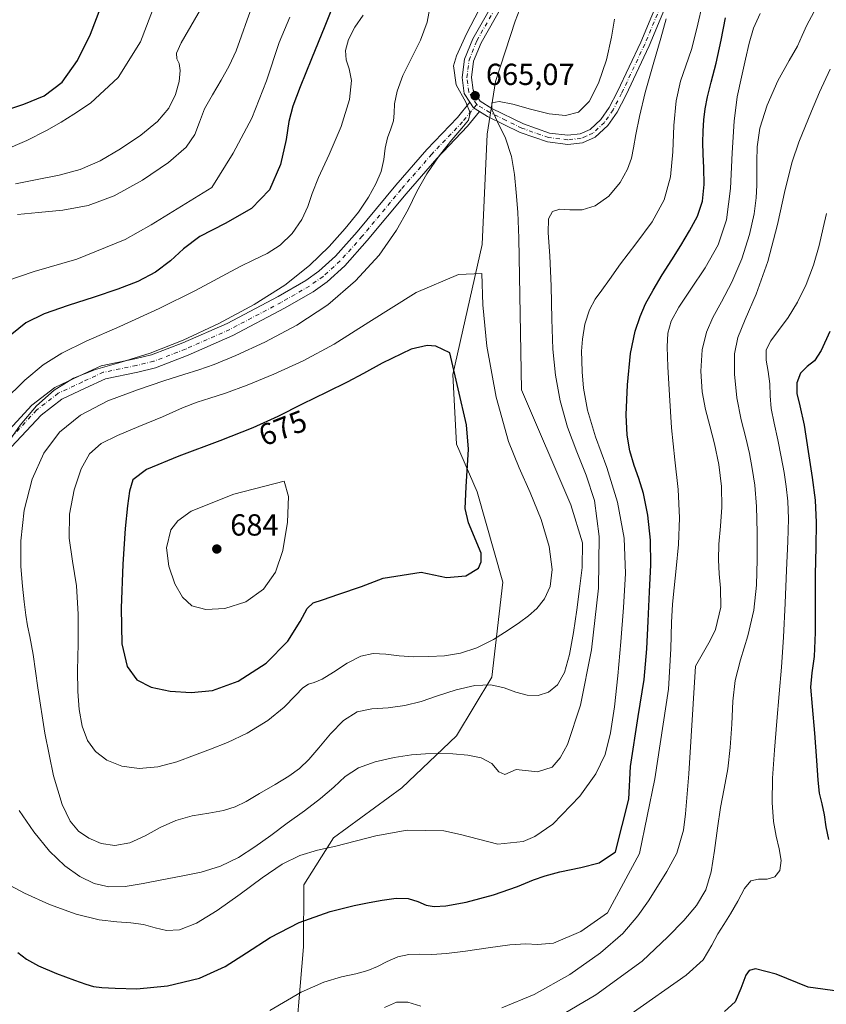
# Model space of a CAD drawing. Units: metres. Extents: x 631809 to 635278, y 4704233 to 4706612.
# Drawn here: x 634818 to 635083, y 4704875 to 4705199 of the extents above; entities that cross this region are included whole.
import ezdxf
from ezdxf.enums import TextEntityAlignment as Align

# ---------------------------------------------------------------- set-up
doc = ezdxf.new("R2010")
doc.units = ezdxf.units.M
doc.header["$MEASUREMENT"] = 0
doc.linetypes.add('DGN Style 4', pattern=[2.638475, 1.318413, -0.659207, 0.001648, -0.659207])
for name, color, linetype, lineweight in [('Corriente artificial Cxs', 4, 'Continuous', 13), ('Curva de nivel maestra', 30, 'Continuous', 30), ('Curva de nivel normal', 30, 'Continuous', 0), ('Matorral CxS', 135, 'Continuous', 0), ('Pista no pavimentada Cxs', 111, 'Continuous', 0), ('Pista no pavimentada eje', 91, 'DGN Style 4', 0), ('Punto de cota en terreno', 7, 'Continuous', 0), ('Rótulo de curva de nivel directora', 7, 'Continuous', 0), ('Rótulo de punto de cota en terreno', 7, 'Continuous', 0)]:
    doc.layers.add(name, color=color, linetype=linetype, lineweight=lineweight)
doc.styles.add('Style-Arial', font='txt')

# ---------------------------------------------------------------- blocks, each defined once
blk = doc.blocks.new('*U5')
at = {"layer": 'Matorral CxS', "color": 135, "linetype": 'Continuous', "lineweight": 0}
blk.add_polyline3d([(634908.0885, 4704854.2253, 641.084), (634911.4811, 4704894.3181, 648.8421), (634911.5825, 4704914.6411, 653.0364), (634921.3399, 4704930.1351, 656.7355), (634943.7773, 4704946.5937, 658.4508), (634961.7545, 4704963.5715, 661.636), (634973.3161, 4704982.9225, 666.7999), (634976.9437, 4705014.1323, 674.1368), (634968.5413, 4705043.7585, 674.5198), (634961.7753, 4705059.4575, 675.9159), (634960.5409, 4705082.2855, 676.1634), (634970.2157, 4705125.0815, 668.5549), (634971.8045, 4705161.3183, 666.0816), (634974.5289, 4705178.5353, 665.8245), (634980.9943, 4705198.3871, 667.3915), (634988.7305, 4705218.2741, 667.7589)], dxfattribs=at)
blk = doc.blocks.new('5PATER')
at = {"layer": 'Corriente artificial Cxs', "linetype": 'Continuous', "lineweight": 0}
h = blk.add_hatch(color=51, dxfattribs=at)
edge = h.paths.add_edge_path()
edge.add_ellipse((0, 0), major_axis=(-0.11, -0.111), ratio=0.999422, start_angle=0, end_angle=360)

msp = doc.modelspace()

# ---------------------------------------------------------------- linework, layer by layer
at = {"layer": 'Curva de nivel maestra', "color": 30, "linetype": 'Continuous', "lineweight": 30, "flags": 128}
for points, elevation in [([(634922.98, 4705208.0001), (634918.46, 4705196.8001), (634914.15, 4705185.9901), (634910.44, 4705176.8801), (634907.95, 4705170.5101), (634906.67, 4705165.4801), (634905.77, 4705159.4901), (634903.91, 4705151.3101), (634900.36, 4705143.0301), (634894.44, 4705136.8201), (634885.71, 4705131.9401), (634877.4, 4705127.6301), (634872.06, 4705123.6301), (634867.82, 4705119.6501), (634862.84, 4705115.9401), (634857.02, 4705112.9001), (634850.54, 4705110.3501), (634842.76, 4705107.7601), (634834.12, 4705105.0301), (634826.32, 4705102.3101), (634820.23, 4705099.3201), (634815.64, 4705095.5401)], 650), ([(634811.5, 4705168.5001), (634819.6, 4705171.1701), (634826.34, 4705173.8901), (634832.21, 4705178.3801), (634837.29, 4705185.4301), (634841.5, 4705194.1801), (634844.89, 4705203.0401)], 625), ([(634817.61, 4704892.4901), (634820.45, 4704890.2501), (634824.43, 4704888.0701), (634830.35, 4704885.5601), (634836.21, 4704883.3901), (634839.95, 4704882.0301), (634842.44, 4704881.2601), (634845.21, 4704880.9401), (634849.58, 4704880.7101), (634856.71, 4704880.5401), (634866.8, 4704881.4601), (634877.31, 4704884.0501), (634885.72, 4704887.8301), (634892.78, 4704892.3801), (634900.52, 4704897.4001), (634910.11, 4704902.2501), (634920.29, 4704905.9301), (634928.08, 4704907.9301), (634933.01, 4704908.9101), (634937.33, 4704909.6801), (634941.88, 4704910.2901), (634945.87, 4704910.2401), (634949.07, 4704909.1701), (634951.78, 4704907.9701), (634954.42, 4704907.5301), (634958.25, 4704907.8001), (634964.95, 4704908.9701), (634973.87, 4704911.3501), (634981.77, 4704914.1701), (634987, 4704916.2901), (634990.89, 4704917.6301), (634995.68, 4704919.0001), (635002.59, 4704920.3601), (635008.67, 4704921.9201), (635014.01, 4704925.5101), (635018.32, 4704942.7701), (635018.93, 4704953.5701), (635021.39, 4704970.0201), (635023.39, 4704982.1601), (635024.28, 4704992.2501), (635024.72, 4705001.3401), (635025.21, 4705010.9201), (635025.61, 4705019.7801), (635025.46, 4705027.8701), (635024.59, 4705036.1201), (635023.16, 4705043.2201), (635021.63, 4705048.2001), (635020.1, 4705052.4101), (635018.66, 4705057.2301), (635017.77, 4705062.4501), (635017.52, 4705069.0701), (635017.89, 4705078.9401), (635018.93, 4705089.2801), (635020.44, 4705096.5201), (635022.06, 4705101.3701), (635023.89, 4705105.5901), (635026.31, 4705110.0701), (635029.32, 4705115.0501), (635032.46, 4705119.9901), (635035.48, 4705124.7101), (635038.32, 4705129.5001), (635040.88, 4705134.3301), (635042.61, 4705139.2801), (635043.14, 4705144.7301), (635043.05, 4705150.1901), (635042.81, 4705154.7201), (635042.65, 4705158.5801), (635042.78, 4705162.3001), (635043.04, 4705165.9401), (635043.44, 4705169.6101), (635044.25, 4705173.5601), (635045.46, 4705178.3201), (635047.02, 4705184.5901), (635048.68, 4705192.1201), (635050.15, 4705199.4801)], 650), ([(635084.37, 4705096.4201), (635081.59, 4705090.2301), (635079.36, 4705086.7901), (635076.99, 4705084.9601), (635074.78, 4705082.8101), (635073.55, 4705079.6301), (635073.53, 4705076.1101), (635074.52, 4705071.9901), (635075.92, 4705065.7001), (635077.32, 4705057.0601), (635078.63, 4705048.4901), (635079.57, 4705041.0001), (635079.92, 4705033.6601), (635079.81, 4705025.6501), (635079.63, 4705016.5901), (635079.61, 4705007.0201), (635079.61, 4704997.5501), (635079.23, 4704989.7401), (635078.48, 4704984.3001), (635078.08, 4704979.5901), (635078.55, 4704973.2601), (635079.4, 4704964.4501), (635080.05, 4704955.5201), (635080.42, 4704949.0501), (635080.91, 4704944.8401), (635081.73, 4704941.3301), (635082.57, 4704937.6601), (635083.1, 4704933.6901), (635083.94, 4704929.5401)], 625), ([(634874.54, 4704977.8301), (634881.62, 4704978.5301), (634889.97, 4704981.6001), (634899.17, 4704987.5301), (634906.34, 4704994.7101), (634910.37, 4705001.1401), (634912.64, 4705005.4501), (634914.68, 4705007.3101), (634917.75, 4705008.3001), (634923.14, 4705010.1201), (634930.57, 4705012.7101), (634937.67, 4705015.4401), (634950.18, 4705017.4101), (634958.48, 4705015.6401), (634964.86, 4705016.1401), (634968.93, 4705018.6901), (634969.89, 4705020.7601), (634969.9, 4705023.6801), (634965.73, 4705033.6401), (634964.65, 4705038.2601), (634964.91, 4705045.4401), (634965.64, 4705057.7701), (634965.01, 4705065.7701), (634959.51, 4705089.4901), (634954.94, 4705091.6901), (634952.11, 4705091.8301), (634946.85, 4705090.6201), (634937.38, 4705086.1001), (634931.16, 4705082.6101), (634925.84, 4705079.8101), (634919.16, 4705076.5601), (634911.1, 4705072.5701), (634903.09, 4705068.5401), (634894.85, 4705064.8301), (634883.99, 4705060.5401), (634870.51, 4705055.5301), (634859.91, 4705051.1701), (634855.45, 4705047.7401), (634854.28, 4705044.0501), (634853.67, 4705039.2101), (634852.91, 4705031.7901), (634852.14, 4705019.9701), (634851.58, 4705005.6101), (634851.81, 4704993.8401), (634853.55, 4704986.4301), (634856.74, 4704982.0101), (634861.43, 4704979.5901), (634867.66, 4704978.3301), (634874.54, 4704977.8301)], 675), ([(635087.72, 4704879.6201), (635077.32, 4704881.0301), (635066.74, 4704885.3501), (635059.96, 4704887.0801), (635057.92, 4704886.5001), (635056.81, 4704885.0501), (635055.21, 4704880.5701), (635053.3, 4704876.2401), (635049.81, 4704873.0701)], 625)]:
    msp.add_lwpolyline(points, dxfattribs=dict(at, elevation=elevation))
at = {"layer": 'Curva de nivel normal', "color": 30, "linetype": 'Continuous', "lineweight": 0, "flags": 128}
for points, elevation in [([(634974.72, 4705212.8801), (634965.02, 4705194.2801), (634961.76, 4705186.9901), (634960.74, 4705183.7601), (634961.65, 4705177.5101), (634964.82, 4705171.7501), (634966.21, 4705168.2501), (634965.66, 4705165.8401), (634963.55, 4705163.2101), (634960.21, 4705159.3901), (634956.11, 4705154.1501), (634952.03, 4705148.2101), (634948.72, 4705142.4301), (634945.86, 4705136.5701), (634942.09, 4705129.6901), (634936.36, 4705121.5801), (634928.61, 4705113.0501), (634919.44, 4705105.2001), (634909.31, 4705098.5301), (634898.79, 4705092.9301), (634889.28, 4705088.5301), (634882.16, 4705085.6301), (634877.05, 4705083.8901), (634872.12, 4705082.3301), (634865.6, 4705080.2001), (634856.94, 4705077.3201), (634847.2, 4705073.6401), (634838.27, 4705069.0201), (634831.27, 4705063.4001), (634826.15, 4705056.5201), (634822.34, 4705047.8901), (634819.74, 4705037.7501), (634818.59, 4705027.6401), (634818.67, 4705019.2101), (634819.21, 4705012.7901), (634819.75, 4705007.6501), (634820.26, 4705003.2801), (634820.83, 4704999.7401), (634821.61, 4704996.2501), (634822.71, 4704990.3201), (634824.25, 4704979.3601), (634826.51, 4704964.4501), (634829.39, 4704950.5101), (634832.24, 4704941.0201), (634834.82, 4704935.5801), (634837.59, 4704932.3301), (634840.97, 4704929.9801), (634844.99, 4704928.2701), (634849.5, 4704927.6301), (634854.39, 4704928.5001), (634859.42, 4704930.7301), (634864.41, 4704933.4801), (634869.49, 4704935.8001), (634874.94, 4704937.2901), (634880.43, 4704938.2401), (634885.19, 4704939.1001), (634888.99, 4704940.2801), (634892.63, 4704942.0801), (634897.08, 4704944.6601), (634902.16, 4704947.6701), (634906.68, 4704950.4101), (634910.17, 4704952.8901), (634913.21, 4704955.8001), (634916.5, 4704959.6501), (634920.33, 4704964.3001), (634924.61, 4704968.7001), (634929.11, 4704971.4901), (634933.91, 4704972.4901), (634939.25, 4704972.8501), (634944.8, 4704973.5901), (634950.09, 4704974.9001), (634955.52, 4704976.7201), (634961.61, 4704978.7201), (634967.75, 4704980.1701), (634973.03, 4704980.3801), (634977.41, 4704979.4301), (634981.29, 4704978.0201), (634984.95, 4704976.9801), (634988.54, 4704976.9201), (634992.01, 4704978.0101), (634994.98, 4704980.3701), (634997.23, 4704984.3901), (634998.91, 4704990.3401), (635000.21, 4704997.6101), (635001.27, 4705004.9901), (635002.2, 4705011.9401), (635003.03, 4705018.8801), (635003.2, 4705027.0201), (634999.36, 4705039.4901), (634983.16, 4705077.3301), (634982.27, 4705127.0801), (634981.88, 4705135.6901), (634981.35, 4705142.1301), (634980.8, 4705148.0201), (634979.8, 4705153.9901), (634977.83, 4705159.9601), (634975.25, 4705165.3601), (634973.36, 4705169.4101), (634973.4, 4705171.6101), (634975.77, 4705172.0101), (634980.22, 4705171.1201), (634986.05, 4705169.5501), (634992.17, 4705168.0101), (634997.56, 4705167.3901), (635001.84, 4705168.5301), (635005.35, 4705172.0201), (635008.44, 4705178.0401), (635010.98, 4705185.6801), (635012.67, 4705193.1501), (635013.66, 4705199.0401)], 665), ([(634812.68, 4705155.7601), (634820.6, 4705159.2101), (634827.07, 4705162.4501), (634831.84, 4705165.2401), (634835.99, 4705167.8001), (634841.54, 4705171.4301), (634850.62, 4705179.9101), (634857.93, 4705191.6401), (634864.73, 4705209.4901)], 630), ([(635042.8, 4705204.9501), (635040.69, 4705196.0101), (635038.93, 4705189.0601), (635037.12, 4705183.7601), (635035.33, 4705178.6701), (635033.94, 4705172.2201), (635033.19, 4705164.1801), (635032.83, 4705155.5001), (635032.08, 4705147.2201), (635030, 4705139.6701), (635025.98, 4705132.4401), (635020.65, 4705125.2201), (635015.68, 4705118.6601), (635012.04, 4705113.5901), (635009.46, 4705110.0301), (635007.34, 4705107.1101), (635005.45, 4705103.5501), (635003.95, 4705098.8401), (635003.1, 4705093.9101), (635002.86, 4705089.9801), (635002.91, 4705086.8601), (635003.04, 4705083.2001), (635003.49, 4705077.8201), (635004.82, 4705070.5801), (635007.44, 4705061.8701), (635011.11, 4705051.7801), (635014.67, 4705040.4201), (635016.84, 4705028.5201), (635017.26, 4705016.9301), (635016.64, 4705005.7801), (635015.72, 4704994.5601), (635014.73, 4704983.3401), (635013.64, 4704973.1301), (635012.38, 4704964.6001), (635010.59, 4704957.5301), (635007.57, 4704951.1001), (635002.24, 4704943.7501), (634993.38, 4704934.6001), (634987.5, 4704930.5701), (634983.62, 4704928.9601), (634975.32, 4704928.0101), (634963.06, 4704931.2201), (634957.57, 4704932.3901), (634945.54, 4704932.5901), (634935.26, 4704930.7601), (634922.07, 4704927.4001), (634916.04, 4704926.0201), (634910.31, 4704924.3201), (634904.52, 4704921.4401), (634897.95, 4704917.0101), (634890.63, 4704911.6101), (634883.16, 4704906.2701), (634876.34, 4704902.1101), (634870.79, 4704899.9301), (634866.46, 4704899.6701), (634862.7, 4704900.5401), (634858.92, 4704901.5901), (634854.81, 4704902.2101), (634850.15, 4704902.4701), (634844.37, 4704903.1301), (634836.8, 4704905.0001), (634827.99, 4704908.1901), (634819.83, 4704911.9001), (634813.44, 4704915.2801)], 655), ([(634953.25, 4705204.0101), (634952.1, 4705198.1101), (634949.94, 4705192.1101), (634947.01, 4705186.2301), (634944.15, 4705180.5401), (634942.21, 4705175.3801), (634941.41, 4705171.2101), (634941.27, 4705168.1401), (634941.01, 4705165.6401), (634940.18, 4705163.0401), (634939.11, 4705160.0301), (634938.35, 4705156.6701), (634937.84, 4705152.9901), (634936.95, 4705149.0701), (634935.29, 4705144.9601), (634932.84, 4705140.5501), (634929.51, 4705135.6801), (634925.18, 4705130.3001), (634919.87, 4705124.4001), (634913.45, 4705118.1301), (634905.35, 4705111.7301), (634895.25, 4705105.3501), (634883.71, 4705099.1301), (634871.98, 4705093.5901), (634861.16, 4705089.3701), (634851.55, 4705086.4201), (634843.16, 4705083.9401), (634835.95, 4705081.0701), (634829.59, 4705077.2101), (634823.77, 4705072.0701), (634818.38, 4705065.7201), (634813.54, 4705058.8201)], 660), ([(634816.84, 4705145.0101), (634823.95, 4705146.3901), (634831.25, 4705147.7601), (634838.12, 4705149.6501), (634844.65, 4705152.5301), (634851.41, 4705156.4601), (634858.09, 4705160.9501), (634863.56, 4705165.4301), (634867.21, 4705169.8101), (634869.39, 4705174.2801), (634870.62, 4705178.6301), (634871.02, 4705182.1701), (634870.61, 4705184.5101), (634869.87, 4705186.0701), (634869.76, 4705187.8901), (634871.25, 4705191.2501), (634878.87, 4705204.2801)], 635), ([(634817.54, 4705134.8701), (634824.42, 4705135.5701), (634832.42, 4705136.2901), (634840.74, 4705137.8001), (634849.33, 4705141.0301), (634858.55, 4705146.1601), (634867.09, 4705151.9201), (634872.91, 4705156.9601), (634875.78, 4705161.1901), (634877.27, 4705165.2301), (634879, 4705169.5601), (634881.55, 4705174.2201), (634884.46, 4705178.9901), (634887.11, 4705183.7801), (634889.31, 4705188.6601), (634891.16, 4705193.6101), (634892.97, 4705198.8001), (634895.11, 4705204.5601)], 640), ([(634812.9, 4705073.5201), (634819.89, 4705080.5201), (634825.99, 4705085.5101), (634832.11, 4705089.3901), (634840.07, 4705093.3101), (634851.1, 4705098.1301), (634864.1, 4705103.9701), (634876.05, 4705109.8701), (634884.78, 4705114.6201), (634890.64, 4705117.8601), (634895.21, 4705120.0501), (634899.56, 4705122.0701), (634903.86, 4705124.8201), (634907.8, 4705128.6901), (634910.92, 4705133.2001), (634912.9, 4705137.5601), (634914.32, 4705141.7701), (634916.46, 4705147.0401), (634919.94, 4705154.5501), (634923.85, 4705163.8501), (634926.56, 4705172.6401), (634927.26, 4705178.9201), (634926.49, 4705182.7801), (634925.47, 4705185.6601), (634925.24, 4705188.7301), (634926.24, 4705192.3801), (634928.35, 4705196.4101), (634931.09, 4705200.3901)], 655), ([(634900.43, 4704873.3801), (634910.73, 4704879.3901), (634918.17, 4704882.7001), (634923.94, 4704884.4001), (634928.73, 4704885.4901), (634932.58, 4704886.5101), (634935.79, 4704887.8301), (634938.99, 4704889.5101), (634942.49, 4704891.0401), (634946.12, 4704891.8201), (634949.72, 4704891.8801), (634953.61, 4704891.8201), (634958.44, 4704892.1301), (634964.71, 4704892.8901), (634972.13, 4704893.9901), (634979.23, 4704894.9601), (634984.53, 4704895.2701), (634988.41, 4704895.0401), (634993.66, 4704895.4701), (635002.61, 4704899.3501), (635011.32, 4704905.5301), (635021.92, 4704925.0001), (635026.92, 4704949.5301), (635031.42, 4704978.9501), (635032.19, 4704992.2001), (635032.43, 4705000.8301), (635032.73, 4705006.8901), (635033.25, 4705012.2801), (635033.97, 4705018.6001), (635034.7, 4705026.4301), (635035, 4705035.2801), (635034.54, 4705044.5401), (635033.5, 4705054.3001), (635032.44, 4705064.8601), (635031.71, 4705075.5801), (635031.21, 4705084.8001), (635030.93, 4705091.3901), (635031.17, 4705095.9301), (635032.33, 4705099.8501), (635034.8, 4705104.4001), (635038.71, 4705110.3101), (635043.48, 4705117.3901), (635047.72, 4705124.8801), (635050.46, 4705133.1801), (635051.75, 4705143.4701), (635052.33, 4705155.1001), (635052.96, 4705165.5401), (635054.01, 4705173.5301), (635055.4, 4705180.0401), (635056.74, 4705185.9501), (635057.92, 4705191.2201), (635059.36, 4705196.0701), (635061.51, 4705200.9301)], 645), ([(635079.2, 4705201.3601), (635076.89, 4705197.1101), (635075.35, 4705193.6901), (635073.73, 4705190.1801), (635071.08, 4705185.4401), (635067.37, 4705178.7601), (635063.77, 4705170.8201), (635061.44, 4705163.2701), (635060.52, 4705157.1201), (635060.4, 4705152.3001), (635060.45, 4705148.3001), (635060.44, 4705144.5501), (635060.24, 4705140.4201), (635059.55, 4705135.1601), (635057.99, 4705128.2901), (635055.44, 4705120.3801), (635052.19, 4705112.7101), (635048.85, 4705106.2201), (635045.97, 4705101.0201), (635043.83, 4705096.2001), (635042.51, 4705090.4101), (635042.04, 4705083.4501), (635042.43, 4705076.6401), (635043.54, 4705070.8401), (635045, 4705065.4801), (635046.56, 4705059.5701), (635047.98, 4705052.7201), (635048.85, 4705045.5001), (635048.94, 4705038.7301), (635048.48, 4705032.4801), (635047.98, 4705026.6201), (635047.82, 4705021.4301), (635048.05, 4705016.8701), (635048.45, 4705012.1101), (635048.58, 4705005.9001), (635046.88, 4704998.6001), (635045.06, 4704994.9001), (635040.32, 4704986.5001), (635038.04, 4704951.1101), (635036.94, 4704937.9701), (635036.31, 4704932.6501), (635034.1, 4704925.0701), (635030.81, 4704919.0901), (635027.8, 4704914.1301), (635024.84, 4704909.4701), (635021.3, 4704904.4501), (635016.36, 4704898.7301), (635009.08, 4704892.2901), (634998.93, 4704885.2701), (634987.28, 4704878.7001), (634976.69, 4704874.2501)], 640), ([(634906.99, 4705199.6901), (634903.54, 4705191.4001), (634899.32, 4705178.8001), (634894.49, 4705166.5401), (634888.4, 4705155.0701), (634881.33, 4705143.7301), (634861.43, 4705131.5501), (634852.95, 4705126.7001), (634836.98, 4705120.1701), (634822.99, 4705116.1201), (634813.68, 4705113.0201)], 645), ([(634818.09, 4704939.1301), (634822.9, 4704932.1201), (634827.99, 4704925.7801), (634833.1, 4704920.9201), (634838.01, 4704917.4401), (634842.71, 4704915.0901), (634847.52, 4704913.9801), (634852.88, 4704914.1501), (634858.81, 4704915.1201), (634864.98, 4704916.3201), (634871.34, 4704917.5001), (634877.88, 4704918.8601), (634884.27, 4704920.8501), (634890.15, 4704923.6701), (634895.52, 4704927.1201), (634900.7, 4704930.9201), (634906.15, 4704934.9401), (634911.85, 4704939.0401), (634917.09, 4704943.0001), (634921.4, 4704946.8001), (634925.22, 4704950.2801), (634929.53, 4704953.0701), (634935.03, 4704955.0901), (634941.27, 4704956.5101), (634946.96, 4704957.3601), (634951.61, 4704957.7501), (634955.93, 4704957.8601), (634960.59, 4704957.7401), (634965.43, 4704957.3001), (634969.86, 4704956.3601), (634973.31, 4704954.5301), (634975.71, 4704951.7501), (634977.67, 4704950.9001), (634981.32, 4704952.5501), (634988.41, 4704951.7501), (634993.18, 4704953.3701), (634995.86, 4704956.3901), (634998.24, 4704960.8101), (635002.48, 4704973.7101), (635006.08, 4704991.8701), (635008.37, 4705012.1101), (635008.65, 4705029.1301), (635007.06, 4705040.9101), (635004.35, 4705049.2901), (635001.25, 4705056.8701), (634998.26, 4705065.0801), (634995.85, 4705073.7101), (634994.26, 4705082.1101), (634993.42, 4705090.6601), (634993.09, 4705100.4701), (634992.85, 4705111.3201), (634992.36, 4705121.3401), (634991.87, 4705128.8301), (634992.03, 4705133.4601), (634993.28, 4705135.8401), (634995.69, 4705136.6201), (634999.03, 4705136.4501), (635003, 4705136.4101), (635007.36, 4705137.7001), (635011.77, 4705140.9301), (635015.52, 4705145.4101), (635017.96, 4705149.7801), (635019.19, 4705153.3801), (635019.9, 4705156.8101), (635020.71, 4705161.1301), (635021.91, 4705167.0701), (635023.77, 4705174.9401), (635026.33, 4705184.1401), (635028.93, 4705192.8401), (635030.66, 4705199.1801)], 660), ([(635084.5, 4705182.6201), (635081.06, 4705175.1201), (635078.39, 4705168.8001), (635074.27, 4705158.6701), (635072.05, 4705152.2101), (635069.75, 4705143.0701), (635067.2, 4705131.5701), (635063.99, 4705119.4801), (635060.2, 4705108.6701), (635056.64, 4705100.4201), (635054.17, 4705094.5101), (635053.04, 4705089.1001), (635053.03, 4705082.4301), (635053.89, 4705074.6901), (635055.32, 4705067.4601), (635056.83, 4705061.4701), (635058.03, 4705056.3301), (635058.93, 4705051.4301), (635059.71, 4705045.9801), (635060.31, 4705038.9901), (635060.54, 4705030.4401), (635060.52, 4705021.5101), (635060.3, 4705013.1001), (635059.4, 4705004.8601), (635057.45, 4704996.4501), (635055.05, 4704988.6101), (635053.32, 4704981.7501), (635052.58, 4704974.9801), (635052.24, 4704967.5001), (635051.71, 4704959.8001), (635050.85, 4704952.7501), (635049.72, 4704946.3601), (635048.52, 4704940.0401), (635047.46, 4704933.2401), (635046.53, 4704925.9501), (635045.47, 4704918.9501), (635043.67, 4704913.0101), (635040.62, 4704907.9101), (635036.43, 4704903.0001), (635031.21, 4704897.5701), (635022.72, 4704889.6401), (635007.48, 4704878.5801), (634987.26, 4704866.6201)], 635), ([(635083.32, 4705135.2301), (635082.26, 4705130.5501), (635080.88, 4705124.7601), (635079.01, 4705118.2601), (635076.61, 4705111.8601), (635073.77, 4705106.0701), (635070.68, 4705101.0301), (635067.57, 4705096.8201), (635064.97, 4705093.4101), (635063.52, 4705090.3801), (635063.45, 4705087.0701), (635064.14, 4705083.2601), (635064.69, 4705079.2801), (635064.85, 4705075.3401), (635065.18, 4705071.1401), (635066.08, 4705066.3001), (635067.3, 4705060.8201), (635068.45, 4705055.2301), (635069.37, 4705050.1401), (635070.1, 4705045.5101), (635070.65, 4705040.7001), (635070.84, 4705034.8801), (635070.58, 4705027.4201), (635070.13, 4705018.0801), (635069.73, 4705007.1901), (635069.23, 4704996.0501), (635068.53, 4704986.1701), (635067.79, 4704977.4101), (635067.02, 4704968.4601), (635066.18, 4704958.9701), (635065.55, 4704949.7501), (635065.45, 4704941.7501), (635065.9, 4704935.4801), (635066.78, 4704930.6301), (635067.79, 4704926.4801), (635068.36, 4704922.6901), (635067.94, 4704919.4201), (635066.37, 4704917.2501), (635063.86, 4704916.5101), (635061.02, 4704916.5801), (635058.49, 4704916.0001), (635056.32, 4704913.5001), (635054.13, 4704909.3501), (635051.82, 4704905.1001), (635049.6, 4704901.6501), (635047.63, 4704898.5601), (635045.66, 4704894.8701), (635042.74, 4704889.9901), (635037.25, 4704884.9601), (635019.17, 4704872.3401)], 630), ([(634970.1, 4705115.4901), (634962.37, 4705115.1301), (634948.5, 4705109.2301), (634932.92, 4705099.5401), (634921.52, 4705092.3001), (634911.41, 4705086.8201), (634901.69, 4705082.3901), (634892.94, 4705078.8401), (634885.85, 4705076.2301), (634880.67, 4705074.5701), (634876.55, 4705073.2601), (634871.75, 4705071.3401), (634865.15, 4705068.4601), (634857.44, 4705065.2301), (634850.35, 4705062.3201), (634844.96, 4705059.6501), (634841.19, 4705056.3001), (634838.39, 4705051.3101), (634836.12, 4705044.3901), (634834.66, 4705036.4101), (634834.53, 4705028.6001), (634835.59, 4705021.0501), (634836.87, 4705012.9101), (634837.49, 4705003.6301), (634837.41, 4704993.8101), (634837.21, 4704985.0601), (634837.31, 4704978.1501), (634837.78, 4704972.2701), (634838.78, 4704966.8101), (634840.5, 4704962.1401), (634843.14, 4704958.4601), (634846.91, 4704955.5801), (634851.82, 4704953.6201), (634857.53, 4704952.8801), (634863.67, 4704953.4301), (634869.9, 4704955.0701), (634875.72, 4704957.2201), (634880.98, 4704959.2701), (634886.49, 4704961.4401), (634893.02, 4704964.5201), (634899.72, 4704968.6201), (634905.14, 4704973.0301), (634908.83, 4704976.8501), (634911.29, 4704979.4201), (634913.13, 4704980.6301), (634914.98, 4704981.1601), (634917.59, 4704982.2201), (634921.35, 4704984.5101), (634925.87, 4704987.4801), (634930.32, 4704989.7701), (634934.41, 4704990.6401), (634938.51, 4704990.4001), (634942.93, 4704989.8701), (634947.68, 4704989.6101), (634952.67, 4704989.6601), (634957.81, 4704989.9601), (634963.06, 4704990.7601), (634968.47, 4704992.5001), (634973.86, 4704995.2401), (634978.68, 4704998.2901), (634982.49, 4705000.8601), (634985.45, 4705003.0401), (634988.13, 4705005.5101), (634990.63, 4705008.6201), (634992.51, 4705012.6401), (634993.18, 4705018.2301), (634992.23, 4705025.8201), (634989.6, 4705034.7201), (634985.96, 4705043.5601), (634982.29, 4705051.6201), (634978.87, 4705060.3401), (634974.82, 4705074.8601), (634971.77, 4705091.5901), (634970.37, 4705105.1801), (634970.1, 4705115.4901)], 670), ([(634905.16, 4705047.3301), (634888.62, 4705043.0301), (634874.61, 4705037.4401), (634870.2, 4705034.2601), (634867.92, 4705031.2801), (634866.47, 4705025.3601), (634867.24, 4705019.3301), (634869.18, 4705013.6101), (634871.68, 4705009.1601), (634874.82, 4705006.3801), (634879.37, 4705005.1201), (634885.61, 4705005.4601), (634892.51, 4705007.6801), (634898.34, 4705011.7701), (634902.28, 4705017.3901), (634904.68, 4705024.5401), (634906.28, 4705033.8701), (634906.52, 4705042.2101), (634905.16, 4705047.3301)], 680), ([(634950.01, 4704874.7801), (634945.72, 4704876.1701), (634942.08, 4704876.1301), (634938.06, 4704874.3501)], 640)]:
    msp.add_lwpolyline(points, dxfattribs=dict(at, elevation=elevation))
at = {"layer": 'Matorral CxS', "color": 135, "linetype": 'Continuous', "lineweight": 0}
msp.add_polyline3d([(634988.7305, 4705218.2741, 667.7589), (634980.9943, 4705198.3871, 667.3915), (634974.5289, 4705178.5353, 665.8245), (634971.8045, 4705161.3183, 666.0816), (634970.2157, 4705125.0815, 668.5549), (634960.5409, 4705082.2855, 676.1634), (634961.7753, 4705059.4575, 675.9159), (634968.5413, 4705043.7585, 674.5198), (634976.9437, 4705014.1323, 674.1368), (634973.3161, 4704982.9225, 666.7999), (634961.7545, 4704963.5715, 661.636), (634943.7773, 4704946.5937, 658.4508), (634921.3399, 4704930.1351, 656.7355), (634911.5825, 4704914.6411, 653.0364), (634911.4811, 4704894.3181, 648.8421), (634908.0885, 4704854.2253, 641.084)], dxfattribs=at)
msp.add_polyline3d([(634988.7305, 4705218.2741, 667.7589), (634980.9943, 4705198.3871, 667.3915), (634974.5289, 4705178.5353, 665.8245), (634971.8045, 4705161.3183, 666.0816), (634970.2157, 4705125.0815, 668.5549), (634960.5409, 4705082.2855, 676.1634), (634961.7753, 4705059.4575, 675.9159), (634968.5413, 4705043.7585, 674.5198), (634976.9437, 4705014.1323, 674.1368), (634973.3161, 4704982.9225, 666.7999), (634961.7545, 4704963.5715, 661.636), (634943.7773, 4704946.5937, 658.4508), (634921.3399, 4704930.1351, 656.7355), (634911.5825, 4704914.6411, 653.0364), (634911.4811, 4704894.3181, 648.8421), (634908.0885, 4704854.2253, 641.084)], dxfattribs=at)
at = {"layer": 'Pista no pavimentada Cxs', "color": 111, "linetype": 'Continuous', "lineweight": 0, "extrusion": (-0.012336, -0.009808, 0.999876), "elevation": -53316.5457, "flags": 128}
msp.add_lwpolyline([(634929.2272, 4704872.0583), (634927.2078, 4704873.283), (634926.0433, 4704875.1148)], dxfattribs=at)
msp.add_lwpolyline([(634929.2272, 4704872.0583), (634927.2078, 4704873.283), (634926.0433, 4704875.1148)], dxfattribs=at)
at = {"layer": 'Pista no pavimentada Cxs', "color": 111, "linetype": 'Continuous', "lineweight": 0}
for points in [[(634979.0701, 4705207.6201, 666.4243), (634969.8001, 4705191.3401, 665.8345), (634967.3401, 4705185.2101, 665.4411), (634966.6701, 4705179.8901, 665.4186), (634967.2001, 4705175.7001, 665.2545), (634969.4801, 4705172.1101, 665.1245), (634973.4101, 4705169.7301, 665.178), (634983.8001, 4705164.6401, 665.0566), (634992.3501, 4705161.6501, 664.2953), (634998.3801, 4705160.9501, 664.0285), (635002.3301, 4705161.3901, 663.8207), (635005.6601, 4705162.8401, 663.5656), (635009.2001, 4705166.1501, 663.601), (635011.9101, 4705170.0401, 663.1515), (635014.6601, 4705175.3501, 662.9951), (635022.2601, 4705191.4901, 661.5041), (635032.5901, 4705216.2801, 659.817)], [(634979.0701, 4705207.6201, 666.4243), (634969.8001, 4705191.3401, 665.8345), (634967.3401, 4705185.2101, 665.4411), (634966.6701, 4705179.8901, 665.4186), (634967.2001, 4705175.7001, 665.2545), (634969.4801, 4705172.1101, 665.1245), (634973.4101, 4705169.7301, 665.178), (634983.8001, 4705164.6401, 665.0566), (634992.3501, 4705161.6501, 664.2953), (634998.3801, 4705160.9501, 664.0285), (635002.3301, 4705161.3901, 663.8207), (635005.6601, 4705162.8401, 663.5656), (635009.2001, 4705166.1501, 663.601), (635011.9101, 4705170.0401, 663.1515), (635014.6601, 4705175.3501, 662.9951), (635022.2601, 4705191.4901, 661.5041), (635032.5901, 4705216.2801, 659.817)], [(635035.3201, 4705215.0501, 659.4448), (635025.0001, 4705190.2701, 661.0221), (635017.3501, 4705174.0201, 662.2848), (635014.4901, 4705168.4901, 662.6383), (635011.4901, 4705164.1801, 663.0349), (635007.3301, 4705160.2901, 663.2549), (635003.1001, 4705158.4601, 663.5104), (634998.3701, 4705157.9301, 663.7623), (634991.6701, 4705158.7101, 664.1114), (634982.6401, 4705161.8701, 664.7467), (634971.9701, 4705167.0901, 665.1688), (634969.3395, 4705168.6854, 665.0758), (634967.3201, 4705169.9101, 665.0629), (634966.1555, 4705171.7418, 665.0665), (634964.3001, 4705174.6601, 665.1276), (634963.6501, 4705179.8901, 665.6159), (634964.4101, 4705185.9701, 666.1044), (634967.0901, 4705192.6501, 665.3065), (634976.4001, 4705209.0001, 666.0632)], [(635035.3201, 4705215.0501, 659.4448), (635025.0001, 4705190.2701, 661.0221), (635017.3501, 4705174.0201, 662.2848), (635014.4901, 4705168.4901, 662.6383), (635011.4901, 4705164.1801, 663.0349), (635007.3301, 4705160.2901, 663.2549), (635003.1001, 4705158.4601, 663.5104), (634998.3701, 4705157.9301, 663.7623), (634991.6701, 4705158.7101, 664.1114), (634982.6401, 4705161.8701, 664.7467), (634971.9701, 4705167.0901, 665.1688), (634969.3395, 4705168.6854, 665.0758)], [(634966.1555, 4705171.7418, 665.0665), (634964.3001, 4705174.6601, 665.1276), (634963.6501, 4705179.8901, 665.6159), (634964.4101, 4705185.9701, 666.1044), (634967.0901, 4705192.6501, 665.3065), (634976.4001, 4705209.0001, 666.0632)], [(634812.3724, 4705061.5395, 659.2431), (634822.2687, 4705072.2381, 660.136), (634829.7502, 4705078.0572, 660.3078), (634837.9166, 4705081.8682, 660.9833), (634845.0299, 4705085.1512, 660.2782), (634856.1253, 4705087.4373, 660.1937), (634861.5725, 4705088.7689, 659.9309), (634871.8781, 4705092.6948, 660.0518), (634886.3675, 4705099.1345, 660.4949), (634903.1199, 4705107.9451, 660.4703), (634912.2437, 4705113.2467, 660.9119), (634916.5469, 4705116.235, 661.4295), (634921.9746, 4705121.1803, 661.5803), (634929.115, 4705129.1825, 661.7745), (634941.8435, 4705144.5316, 662.4968), (634952.0081, 4705156.2021, 663.4848), (634962.0999, 4705166.7923, 664.8268), (634966.1555, 4705171.7418, 665.0665), (634967.3201, 4705169.9101, 665.0629), (634969.3395, 4705168.6854, 665.0758), (634965.3989, 4705163.8761, 665.5035), (634955.2613, 4705153.2379, 665.2301), (634945.1965, 4705141.682, 664.1486), (634932.451, 4705126.3125, 663.0302), (634925.1062, 4705118.0811, 662.5577), (634919.2953, 4705112.7868, 662.2939), (634914.6077, 4705109.5315, 662.022), (634905.2503, 4705104.0941, 661.8133), (634888.2871, 4705095.1727, 662.3167), (634873.5561, 4705088.6256, 662.084), (634862.8831, 4705084.5597, 662.3149), (634857.0919, 4705083.1441, 662.0725), (634846.4139, 4705080.944, 662.2254), (634839.7688, 4705077.877, 662.5356), (634832.0602, 4705074.2796, 662.1593), (634825.2543, 4705068.9861, 661.8734), (634815.5714, 4705058.5181, 660.908)], [(634812.3724, 4705061.5395, 659.2431), (634822.2687, 4705072.2381, 660.136), (634829.7502, 4705078.0572, 660.3078), (634837.9166, 4705081.8682, 660.9833), (634845.0299, 4705085.1512, 660.2782), (634856.1253, 4705087.4373, 660.1937), (634861.5725, 4705088.7689, 659.9309), (634871.8781, 4705092.6948, 660.0518), (634886.3675, 4705099.1345, 660.4949), (634903.1199, 4705107.9451, 660.4703), (634912.2437, 4705113.2467, 660.9119), (634916.5469, 4705116.235, 661.4295), (634921.9746, 4705121.1803, 661.5803), (634929.115, 4705129.1825, 661.7745), (634941.8435, 4705144.5316, 662.4968), (634952.0081, 4705156.2021, 663.4848), (634962.0999, 4705166.7923, 664.8268), (634966.1555, 4705171.7418, 665.0665)], [(634969.3395, 4705168.6854, 665.0758), (634965.3989, 4705163.8761, 665.5035), (634955.2613, 4705153.2379, 665.2301), (634945.1965, 4705141.682, 664.1486), (634932.451, 4705126.3125, 663.0302), (634925.1062, 4705118.0811, 662.5577), (634919.2953, 4705112.7868, 662.2939), (634914.6077, 4705109.5315, 662.022), (634905.2503, 4705104.0941, 661.8133), (634888.2871, 4705095.1727, 662.3167), (634873.5561, 4705088.6256, 662.084), (634862.8831, 4705084.5597, 662.3149), (634857.0919, 4705083.1441, 662.0725), (634846.4139, 4705080.944, 662.2254), (634839.7688, 4705077.877, 662.5356), (634832.0602, 4705074.2796, 662.1593), (634825.2543, 4705068.9861, 661.8734), (634815.5714, 4705058.5181, 660.908)]]:
    msp.add_polyline3d(points, dxfattribs=at)
at = {"layer": 'Pista no pavimentada eje', "color": 91, "linetype": 'DGN Style 4', "lineweight": 0}
for points in [[(634968.4001, 4705171.0101, 665.0968), (634965.7501, 4705175.1801, 665.1886), (634965.4251, 4705177.7951, 665.303), (634965.1601, 4705179.8901, 665.5172), (634965.4951, 4705182.5501, 665.7347), (634965.8751, 4705185.5901, 665.7652), (634968.4451, 4705191.9951, 665.5399), (634977.7351, 4705208.3101, 666.0841)], [(635028.7901, 4705203.2701, 660.51), (635023.6301, 4705190.8801, 661.2353), (635016.0051, 4705174.6851, 662.5981), (635013.2001, 4705169.2651, 662.8014), (635010.3451, 4705165.1651, 663.2634), (635006.4951, 4705161.5651, 663.3527), (635004.3801, 4705160.6501, 663.5532), (635002.7151, 4705159.9251, 663.6594), (634998.3751, 4705159.4401, 663.8954), (634992.0101, 4705160.1801, 664.2029), (634983.2201, 4705163.2551, 664.8337), (634977.8851, 4705165.8651, 665.1461), (634972.6901, 4705168.4101, 665.1223), (634968.4001, 4705171.0101, 665.0968)], [(634968.4001, 4705171.0101, 665.0968), (634963.7494, 4705165.3342, 665.0738), (634953.6347, 4705154.72, 664.2031), (634943.52, 4705143.1068, 663.1989), (634930.783, 4705127.7475, 662.368), (634923.5404, 4705119.6307, 661.9898), (634917.9211, 4705114.5109, 661.7477), (634913.4257, 4705111.3891, 661.3479), (634904.1851, 4705106.0196, 661.0571), (634887.3273, 4705097.1536, 661.0918), (634872.7171, 4705090.6602, 661.0317), (634862.2278, 4705086.6643, 660.9438), (634856.6086, 4705085.2907, 661.0991), (634845.7219, 4705083.0476, 661.0639), (634838.8427, 4705079.8726, 661.6693), (634830.9052, 4705076.1684, 661.1731), (634823.7615, 4705070.6121, 660.8807), (634813.9719, 4705060.0288, 659.9916)]]:
    msp.add_polyline3d(points, dxfattribs=at)

# ---------------------------------------------------------------- block references
at = {"layer": 'Matorral CxS', "color": 135, "linetype": 'Continuous', "lineweight": 0}
msp.add_blockref('*U5', (0, 0), dxfattribs=at)
at = {"layer": 'Punto de cota en terreno', "color": 7, "linetype": 'Continuous', "lineweight": 0, "xscale": 10, "yscale": 10, "zscale": 10}
for p in [(634967.88, 4705173.9, 665.07), (634883, 4705025, 684)]:
    msp.add_blockref('5PATER', p, dxfattribs=at)

# ---------------------------------------------------------------- texts
at = {"layer": 'Rótulo de curva de nivel directora', "color": 7, "linetype": 'Continuous', "lineweight": 0, "style": 'Style-Arial'}
msp.add_text('675', height=7, rotation=21.27002, dxfattribs=at).set_placement((634904.6705, 4705064.7545), align=Align.MIDDLE_CENTER)
at = {"layer": 'Rótulo de punto de cota en terreno', "color": 7, "linetype": 'Continuous', "lineweight": 0, "style": 'Style-Arial'}
for s, p in [('665,07', (634971.4078, 4705177.4278)), ('684', (634887.4097, 4705029.4097))]:
    msp.add_text(s, height=7, dxfattribs=at).set_placement(p)

doc.saveas('drawing.dxf')
